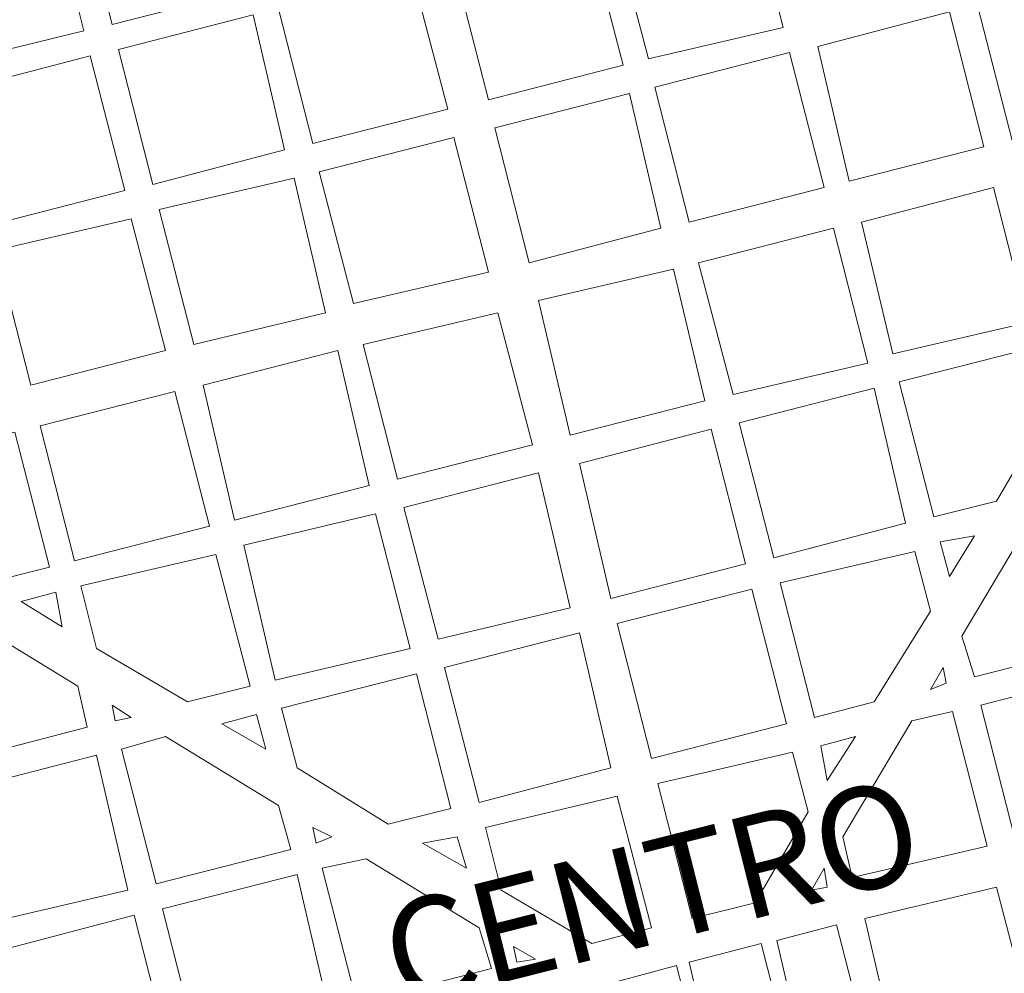
# Model space of a CAD drawing. Extents: x -1634 to 19729, y 188 to 14527.
# Drawn here: x -464 to -416, y 1047 to 1094 of the extents above; entities that cross this region are included whole.
import ezdxf

# ---------------------------------------------------------------- set-up
doc = ezdxf.new("R2010")
doc.units = 0
doc.header["$LTSCALE"] = 10
doc.layers.add('PDF_MEIOFIO_BR', color=7, linetype='CONTINUOUS', true_color=0xdadada)
doc.layers.add('PDF_Text', color=7, linetype='CONTINUOUS')
doc.layers.add('PDF_TEXTO-MAPA', color=7, linetype='CONTINUOUS')
doc.styles.add('PDF Arial Bold', font='arialbd.ttf')

msp = doc.modelspace()

# ---------------------------------------------------------------- linework, layer by layer
at = {"layer": 'PDF_MEIOFIO_BR', "lineweight": 5}
msp.add_lwpolyline([(-451.311, 1060.387), (-451.311, 1060.387)], dxfattribs=at)
at = {"layer": 'PDF_TEXTO-MAPA', "lineweight": 5}
for points in [[(-454.691, 1101.872), (-453.001, 1095.573), (-459.608, 1093.883), (-461.145, 1099.875)], [(-426.728, 1093.729), (-433.334, 1092.192), (-435.025, 1098.646), (-428.418, 1100.336)], [(-436.254, 1098.338), (-434.564, 1091.885), (-441.17, 1090.195), (-442.861, 1096.802)], [(-443.168, 1089.734), (-449.775, 1088.044), (-451.465, 1094.651), (-444.858, 1096.187)], [(-410.595, 1096.495), (-409.058, 1089.888), (-415.511, 1088.198), (-417.201, 1094.805)], [(-452.694, 1094.344), (-451.158, 1087.737), (-457.611, 1086.047), (-459.301, 1092.653)], [(-418.584, 1094.497), (-416.894, 1087.89), (-423.501, 1086.2), (-425.037, 1092.807)], [(-458.994, 1085.739), (-465.6, 1084.049), (-467.137, 1090.656), (-460.684, 1092.346)], [(-426.42, 1092.5), (-424.73, 1085.893), (-431.337, 1084.203), (-433.027, 1090.81)], [(-434.256, 1090.502), (-432.72, 1083.895), (-439.173, 1082.205), (-440.863, 1088.812)], [(-442.861, 1088.351), (-441.17, 1081.744), (-447.777, 1080.208), (-449.467, 1086.661)], [(-450.697, 1086.354), (-449.16, 1079.747), (-455.613, 1078.211), (-457.303, 1084.817)], [(-416.433, 1085.893), (-414.743, 1079.286), (-421.35, 1077.75), (-422.886, 1084.203)], [(-458.686, 1084.356), (-456.996, 1077.903), (-463.603, 1076.213), (-465.293, 1082.82)], [(-422.579, 1077.289), (-429.186, 1075.752), (-430.876, 1082.205), (-424.269, 1083.895)], [(-432.105, 1081.898), (-430.569, 1075.445), (-437.176, 1073.755), (-438.712, 1080.362)], [(-439.019, 1073.294), (-445.626, 1071.604), (-447.316, 1078.211), (-440.71, 1079.747)], [(-448.546, 1077.903), (-447.009, 1071.296), (-453.616, 1069.606), (-455.152, 1076.213)], [(-413.667, 1074.984), (-414.436, 1078.057), (-421.043, 1076.367), (-419.352, 1069.76), (-416.279, 1070.528)], [(-454.845, 1069.299), (-461.452, 1067.609), (-463.142, 1074.216), (-456.535, 1075.906)], [(-420.735, 1069.453), (-427.188, 1067.762), (-428.879, 1074.369), (-422.272, 1076.059)], [(-430.261, 1074.062), (-428.571, 1067.455), (-435.178, 1065.765), (-436.715, 1072.372)], [(-465.754, 1066.533), (-470.21, 1069.299), (-470.978, 1072.218), (-464.371, 1073.908), (-462.681, 1067.302)], [(-437.176, 1065.304), (-443.629, 1063.768), (-445.319, 1070.221), (-438.712, 1071.911)], [(-446.702, 1069.914), (-445.012, 1063.307), (-451.619, 1061.77), (-453.155, 1068.377)], [(-412.438, 1070.067), (-410.748, 1063.614), (-417.355, 1061.924), (-417.97, 1063.921), (-414.589, 1069.606)], [(-419.045, 1068.531), (-417.355, 1068.838), (-418.584, 1066.841)], [(-455.921, 1060.695), (-460.376, 1063.307), (-461.145, 1066.38), (-454.538, 1067.916), (-452.848, 1061.463)], [(-420.274, 1068.07), (-426.881, 1066.533), (-425.191, 1059.926), (-422.272, 1060.695), (-419.506, 1065.15)], [(-433.181, 1057.929), (-434.871, 1064.536), (-428.264, 1066.226), (-426.574, 1059.619)], [(-462.067, 1064.382), (-464.064, 1065.611), (-462.374, 1066.072)], [(-466.83, 1064.843), (-461.298, 1061.463), (-460.837, 1059.465), (-467.291, 1057.775), (-468.981, 1064.382)], [(-441.631, 1055.778), (-443.322, 1062.385), (-436.715, 1064.075), (-435.178, 1057.468)], [(-419.506, 1061.309), (-418.891, 1062.385), (-418.738, 1061.617)], [(-443.014, 1055.471), (-446.087, 1054.702), (-450.543, 1057.468), (-451.311, 1060.387), (-444.704, 1062.077)], [(-417.048, 1060.541), (-410.441, 1062.231), (-408.751, 1055.624), (-415.358, 1053.934)], [(-459.455, 1059.773), (-458.686, 1059.926), (-459.608, 1060.541)], [(-452.079, 1058.39), (-454.231, 1059.619), (-452.54, 1060.08)], [(-418.431, 1060.234), (-416.74, 1053.627), (-423.347, 1052.09), (-423.808, 1054.088), (-420.428, 1059.773)], [(-456.996, 1059.005), (-451.465, 1055.624), (-450.85, 1053.473), (-457.457, 1051.783), (-459.147, 1058.39)], [(-423.194, 1059.005), (-424.884, 1058.544), (-424.576, 1056.853)], [(-465.447, 1049.939), (-466.983, 1056.393), (-460.376, 1058.083), (-458.84, 1051.476)], [(-425.498, 1055.317), (-426.267, 1058.236), (-432.873, 1056.7), (-431.183, 1050.093), (-428.11, 1050.861)], [(-436.1, 1048.864), (-440.556, 1051.476), (-441.324, 1054.549), (-434.871, 1056.085), (-433.181, 1049.632)], [(-449.775, 1054.549), (-449.621, 1053.78), (-448.853, 1054.088)], [(-442.246, 1052.551), (-444.397, 1053.78), (-442.707, 1054.088)], [(-447.624, 1045.944), (-449.314, 1052.551), (-447.163, 1053.012), (-441.631, 1049.632), (-441.017, 1047.635)], [(-449.007, 1045.637), (-455.46, 1043.947), (-457.15, 1050.554), (-450.543, 1052.244)], [(-425.345, 1051.476), (-424.73, 1052.551), (-424.576, 1051.629)], [(-416.279, 1051.629), (-414.589, 1045.176), (-421.196, 1043.486), (-422.733, 1050.093)], [(-458.533, 1050.247), (-456.843, 1043.64), (-463.449, 1041.95), (-464.986, 1048.556)], [(-424.116, 1049.786), (-427.035, 1049.017), (-425.498, 1042.411), (-422.425, 1043.179)], [(-431.337, 1047.942), (-427.803, 1048.864), (-426.113, 1042.257), (-429.801, 1041.335)], [(-439.941, 1048.71), (-439.788, 1047.942), (-438.866, 1048.096)]]:
    msp.add_lwpolyline(points, close=True, dxfattribs=at)
for points in [[(-467.598, 1092.039), (-468.981, 1097.724), (-462.528, 1099.721), (-460.991, 1093.575), (-475.434, 1090.041), (-476.817, 1095.726), (-470.364, 1097.417), (-468.827, 1091.578)], [(-434.256, 1040.259), (-437.637, 1039.338), (-439.173, 1045.944), (-435.946, 1046.713), (-431.952, 1047.788), (-430.261, 1041.181), (-434.256, 1040.259), (-435.946, 1046.713)]]:
    msp.add_lwpolyline(points, dxfattribs=at)

# ---------------------------------------------------------------- texts
at = {"layer": 'PDF_Text', "color": 1, "insert": (-445.144, 1044.168), "char_height": 4.9939, "attachment_point": 7, "rotation": 14.167, "style": 'PDF Arial Bold'}
msp.add_mtext('CENTRO', dxfattribs=at)

doc.saveas('drawing.dxf')
